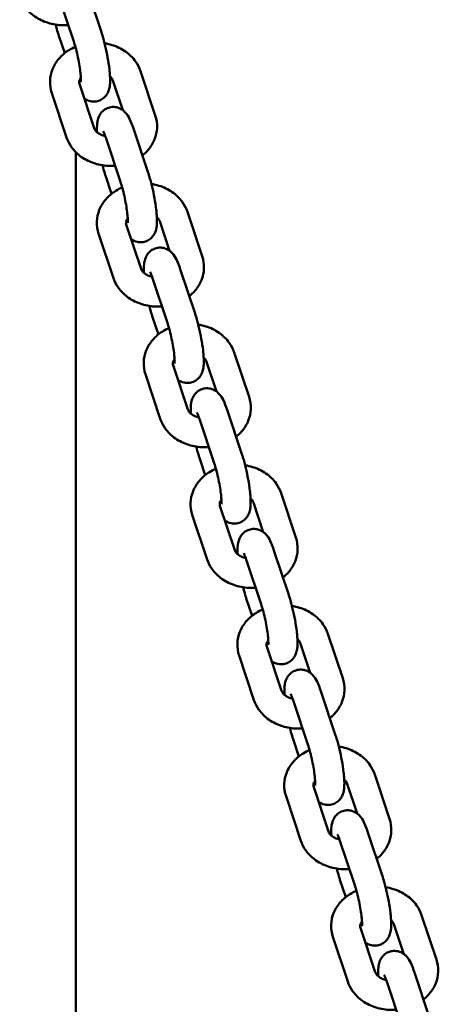
# Model space of a CAD drawing. Units: millimetres. Extents: x 1521 to 2377, y 687 to 1072.
# Drawn here: x 1831 to 1840, y 707 to 727 of the extents above; entities that cross this region are included whole.
import ezdxf

# ---------------------------------------------------------------- set-up
doc = ezdxf.new("R2010")
doc.units = ezdxf.units.MM
doc.header["$LTSCALE"] = 10
doc.layers.add('Widoczne (ISO)', color=7, linetype='Continuous', lineweight=50)

# ---------------------------------------------------------------- blocks, each defined once
blk = doc.blocks.new('A$C01C12591')
at = {"layer": 'Widoczne (ISO)'}
for p, q in [((308.108, 39.858), (307.803, 40.772)), ((307.539, 39.668), (307.234, 40.583)), ((307.234, 39.782), (307.353, 39.425)), ((308.914, 39.054), (309.219, 38.139)), ((307.961, 37.879), (307.657, 38.794)), ((308.345, 38.864), (308.548, 38.253)), ((307.392, 37.69), (307.087, 38.604)), ((309.072, 36.961), (308.768, 37.876)), ((308.503, 36.772), (308.198, 37.686)), ((307.58, 5.75), (307.58, 37.388)), ((308.198, 36.886), (308.317, 36.529)), ((309.878, 36.157), (310.183, 35.243)), ((308.925, 34.983), (308.621, 35.897)), ((309.309, 35.968), (309.513, 35.357)), ((308.356, 34.793), (308.052, 35.708)), ((310.036, 34.065), (309.732, 34.979)), ((309.467, 33.875), (309.163, 34.79)), ((309.163, 33.99), (309.282, 33.632)), ((310.843, 33.261), (311.147, 32.346)), ((310.273, 33.071), (310.477, 32.46)), ((309.89, 32.086), (309.585, 33.001)), ((309.32, 31.897), (309.016, 32.812)), ((311.001, 31.168), (310.696, 32.083)), ((310.431, 30.979), (310.127, 31.893)), ((310.127, 31.093), (310.246, 30.736)), ((311.807, 30.365), (312.112, 29.45)), ((310.854, 29.19), (310.55, 30.105)), ((311.238, 30.175), (311.441, 29.564)), ((310.285, 29), (309.98, 29.915)), ((311.396, 28.082), (311.091, 28.997)), ((311.965, 28.272), (311.66, 29.187)), ((311.091, 28.197), (311.21, 27.839)), ((312.771, 27.468), (313.076, 26.553)), ((311.818, 26.294), (311.514, 27.208)), ((312.202, 27.279), (312.406, 26.667)), ((311.249, 26.104), (310.945, 27.019)), ((312.929, 25.375), (312.625, 26.29)), ((312.36, 25.186), (312.055, 26.101)), ((312.055, 25.3), (312.174, 24.943)), ((313.736, 24.572), (314.04, 23.657)), ((313.166, 24.382), (313.37, 23.771)), ((312.783, 23.397), (312.478, 24.312)), ((312.213, 23.208), (311.909, 24.122)), ((313.893, 22.479), (313.589, 23.394)), ((313.324, 22.29), (313.02, 23.204)), ((313.02, 22.404), (313.139, 22.046)), ((314.7, 21.675), (315.004, 20.761)), ((313.747, 20.501), (313.442, 21.415)), ((314.131, 21.486), (314.334, 20.874)), ((313.178, 20.311), (312.873, 21.226)), ((314.858, 19.583), (314.553, 20.497)), ((314.288, 19.393), (313.984, 20.308))]:
    blk.add_line(p, q, dxfattribs=at)
for points, knots in [([(307.427, 40.002), (307.392, 39.999), (307.356, 39.998), (307.216, 40.001), (307.112, 40.017), (306.915, 40.078), (306.822, 40.123), (306.658, 40.237), (306.587, 40.306), (306.487, 40.447), (306.452, 40.514), (306.428, 40.586)], [6.442242, 6.442242, 6.442242, 6.442242, 6.563402, 6.563402, 6.915745, 6.915745, 7.264411, 7.264411, 7.598369, 7.598369, 7.853982, 7.853982, 7.853982, 7.853982]), ([(307.168, 40.012), (307.182, 39.955), (307.197, 39.9), (307.22, 39.826), (307.227, 39.804), (307.234, 39.782)], [4.3385887, 4.3385887, 4.3385887, 4.3385887, 4.5983356, 4.5983356, 4.712389, 4.712389, 4.712389, 4.712389]), ([(307.758, 38.491), (307.76, 38.489), (307.763, 38.487), (307.794, 38.465), (307.832, 38.444), (307.919, 38.426), (307.96, 38.423), (308.035, 38.435), (308.069, 38.447), (308.13, 38.479), (308.155, 38.499), (308.2, 38.543), (308.216, 38.567), (308.246, 38.617), (308.255, 38.641), (308.274, 38.701), (308.279, 38.731), (308.286, 38.786), (308.287, 38.81), (308.288, 38.862), (308.288, 38.889), (308.286, 38.945), (308.284, 38.975), (308.28, 39.036), (308.276, 39.068), (308.264, 39.175), (308.252, 39.256), (308.223, 39.416), (308.206, 39.495), (308.17, 39.648), (308.15, 39.723), (308.122, 39.814), (308.115, 39.836), (308.108, 39.858)], [5.463707, 5.463707, 5.463707, 5.463707, 5.473486, 5.473486, 5.567055, 5.567055, 5.628384, 5.628384, 5.680952, 5.680952, 5.737279, 5.737279, 5.807767, 5.807767, 5.905549, 5.905549, 6.076911, 6.076911, 6.221644, 6.221644, 6.375298, 6.375298, 6.533316, 6.533316, 6.689168, 6.689168, 7.051646, 7.051646, 7.395451, 7.395451, 7.739928, 7.739928, 7.853982, 7.853982, 7.853982, 7.853982]), ([(307.087, 38.604), (307.061, 38.684), (307.048, 38.77), (307.054, 38.937), (307.072, 39.018), (307.134, 39.173), (307.179, 39.246), (307.294, 39.38), (307.365, 39.44), (307.484, 39.514), (307.528, 39.536), (307.573, 39.555)], [1.570796, 1.570796, 1.570796, 1.570796, 1.85587, 1.85587, 2.132313, 2.132313, 2.42074, 2.42074, 2.734465, 2.734465, 2.900954, 2.900954, 2.900954, 2.900954]), ([(307.686, 38.829), (307.687, 38.83), (307.687, 38.831), (307.687, 38.84), (307.688, 38.85), (307.688, 38.881), (307.688, 38.904), (307.684, 38.965), (307.68, 39.005), (307.669, 39.096), (307.661, 39.149), (307.642, 39.261), (307.63, 39.32), (307.604, 39.435), (307.59, 39.492), (307.563, 39.59), (307.551, 39.632), (307.539, 39.668)], [6.037303, 6.037303, 6.037303, 6.037303, 6.119378, 6.119378, 6.267155, 6.267155, 6.469849, 6.469849, 6.722339, 6.722339, 7.004781, 7.004781, 7.299997, 7.299997, 7.596969, 7.596969, 7.853982, 7.853982, 7.853982, 7.853982]), ([(308.174, 39.628), (308.227, 39.62), (308.278, 39.608), (308.426, 39.562), (308.52, 39.517), (308.683, 39.403), (308.755, 39.334), (308.855, 39.193), (308.89, 39.126), (308.914, 39.054)], [3.594715, 3.594715, 3.594715, 3.594715, 3.774152, 3.774152, 4.122818, 4.122818, 4.456777, 4.456777, 4.712389, 4.712389, 4.712389, 4.712389]), ([(308.286, 38.946), (308.301, 38.933), (308.313, 38.919), (308.334, 38.891), (308.341, 38.877), (308.345, 38.864)], [4.2343822, 4.2343822, 4.2343822, 4.2343822, 4.4536, 4.4536, 4.712389, 4.712389, 4.712389, 4.712389]), ([(307.657, 38.794), (307.649, 38.817), (307.649, 38.836), (307.659, 38.871), (307.665, 38.885), (307.678, 38.906), (307.682, 38.911), (307.687, 38.917)], [1.5707963, 1.5707963, 1.5707963, 1.5707963, 2.0472511, 2.0472511, 2.3070214, 2.3070214, 2.3999795, 2.3999795, 2.3999795, 2.3999795]), ([(308.768, 37.876), (308.744, 37.947), (308.719, 38.011), (308.667, 38.117), (308.648, 38.161), (308.575, 38.232), (308.56, 38.245), (308.512, 38.278), (308.474, 38.299), (308.387, 38.318), (308.347, 38.32), (308.271, 38.309), (308.237, 38.297), (308.176, 38.265), (308.151, 38.245), (308.106, 38.201), (308.09, 38.177), (308.06, 38.127), (308.051, 38.102), (308.032, 38.043), (308.027, 38.012), (308.016, 37.921), (308.017, 37.863), (308.02, 37.797)], [1.570796, 1.570796, 1.570796, 1.570796, 1.951541, 1.951541, 2.2657, 2.2657, 2.331894, 2.331894, 2.425462, 2.425462, 2.486792, 2.486792, 2.53936, 2.53936, 2.595687, 2.595687, 2.666175, 2.666175, 2.763956, 2.763956, 2.935318, 2.935318, 3.288128, 3.288128, 3.288128, 3.288128]), ([(309.219, 38.139), (309.245, 38.059), (309.258, 37.974), (309.252, 37.807), (309.234, 37.725), (309.172, 37.57), (309.127, 37.497), (309.036, 37.391), (308.996, 37.353), (308.953, 37.319)], [4.712389, 4.712389, 4.712389, 4.712389, 4.997462, 4.997462, 5.273906, 5.273906, 5.562333, 5.562333, 5.750734, 5.750734, 5.750734, 5.750734]), ([(308.188, 37.716), (308.157, 37.723), (308.128, 37.733), (308.075, 37.758), (308.051, 37.773), (308.01, 37.804), (307.995, 37.821), (307.972, 37.852), (307.965, 37.866), (307.961, 37.879)], [6.829396, 6.829396, 6.829396, 6.829396, 7.069281, 7.069281, 7.326614, 7.326614, 7.595193, 7.595193, 7.853982, 7.853982, 7.853982, 7.853982]), ([(308.198, 37.686), (308.186, 37.724), (308.174, 37.756), (308.156, 37.798), (308.149, 37.811), (308.146, 37.816), (308.146, 37.816), (308.146, 37.816)], [1.5707963, 1.5707963, 1.5707963, 1.5707963, 1.8369869, 1.8369869, 2.0479014, 2.0479014, 2.0931806, 2.0931806, 2.0931806, 2.0931806]), ([(308.392, 37.106), (308.356, 37.103), (308.32, 37.102), (308.18, 37.104), (308.076, 37.121), (307.88, 37.182), (307.786, 37.227), (307.623, 37.341), (307.551, 37.409), (307.451, 37.55), (307.416, 37.618), (307.392, 37.69)], [6.442242, 6.442242, 6.442242, 6.442242, 6.563402, 6.563402, 6.915745, 6.915745, 7.264411, 7.264411, 7.598369, 7.598369, 7.853982, 7.853982, 7.853982, 7.853982]), ([(308.132, 37.116), (308.146, 37.059), (308.161, 37.004), (308.184, 36.93), (308.191, 36.907), (308.198, 36.886)], [4.3385887, 4.3385887, 4.3385887, 4.3385887, 4.5983356, 4.5983356, 4.712389, 4.712389, 4.712389, 4.712389]), ([(308.722, 35.594), (308.725, 35.592), (308.727, 35.59), (308.758, 35.569), (308.796, 35.548), (308.883, 35.529), (308.924, 35.527), (308.999, 35.539), (309.034, 35.55), (309.094, 35.582), (309.12, 35.602), (309.164, 35.646), (309.181, 35.67), (309.21, 35.72), (309.219, 35.745), (309.239, 35.804), (309.243, 35.835), (309.25, 35.89), (309.251, 35.914), (309.253, 35.965), (309.252, 35.992), (309.251, 36.049), (309.249, 36.078), (309.244, 36.14), (309.241, 36.171), (309.228, 36.279), (309.216, 36.36), (309.187, 36.52), (309.171, 36.599), (309.134, 36.752), (309.114, 36.826), (309.086, 36.918), (309.079, 36.94), (309.072, 36.961)], [5.463707, 5.463707, 5.463707, 5.463707, 5.473486, 5.473486, 5.567055, 5.567055, 5.628384, 5.628384, 5.680952, 5.680952, 5.737279, 5.737279, 5.807767, 5.807767, 5.905549, 5.905549, 6.076911, 6.076911, 6.221644, 6.221644, 6.375298, 6.375298, 6.533316, 6.533316, 6.689168, 6.689168, 7.051646, 7.051646, 7.395451, 7.395451, 7.739928, 7.739928, 7.853982, 7.853982, 7.853982, 7.853982]), ([(308.651, 35.933), (308.651, 35.934), (308.651, 35.935), (308.652, 35.943), (308.652, 35.953), (308.652, 35.984), (308.652, 36.008), (308.648, 36.069), (308.644, 36.108), (308.633, 36.2), (308.625, 36.253), (308.606, 36.364), (308.594, 36.423), (308.568, 36.539), (308.554, 36.596), (308.528, 36.693), (308.515, 36.735), (308.503, 36.772)], [6.037303, 6.037303, 6.037303, 6.037303, 6.119378, 6.119378, 6.267155, 6.267155, 6.469849, 6.469849, 6.722339, 6.722339, 7.004781, 7.004781, 7.299997, 7.299997, 7.596969, 7.596969, 7.853982, 7.853982, 7.853982, 7.853982]), ([(309.139, 36.731), (309.191, 36.723), (309.242, 36.711), (309.391, 36.665), (309.484, 36.621), (309.648, 36.506), (309.719, 36.438), (309.819, 36.297), (309.855, 36.229), (309.878, 36.157)], [3.594715, 3.594715, 3.594715, 3.594715, 3.774152, 3.774152, 4.122818, 4.122818, 4.456777, 4.456777, 4.712389, 4.712389, 4.712389, 4.712389]), ([(308.052, 35.708), (308.025, 35.788), (308.012, 35.873), (308.019, 36.04), (308.036, 36.122), (308.098, 36.277), (308.143, 36.35), (308.258, 36.484), (308.329, 36.543), (308.449, 36.617), (308.492, 36.64), (308.537, 36.659)], [1.570796, 1.570796, 1.570796, 1.570796, 1.85587, 1.85587, 2.132313, 2.132313, 2.42074, 2.42074, 2.734465, 2.734465, 2.900954, 2.900954, 2.900954, 2.900954]), ([(308.621, 35.897), (308.613, 35.921), (308.613, 35.94), (308.623, 35.975), (308.629, 35.989), (308.642, 36.009), (308.646, 36.015), (308.651, 36.02)], [1.5707963, 1.5707963, 1.5707963, 1.5707963, 2.0472511, 2.0472511, 2.3070214, 2.3070214, 2.3999795, 2.3999795, 2.3999795, 2.3999795]), ([(309.25, 36.05), (309.266, 36.037), (309.278, 36.023), (309.298, 35.995), (309.305, 35.981), (309.309, 35.968)], [4.2343822, 4.2343822, 4.2343822, 4.2343822, 4.4536, 4.4536, 4.712389, 4.712389, 4.712389, 4.712389]), ([(309.732, 34.979), (309.708, 35.051), (309.684, 35.114), (309.631, 35.221), (309.612, 35.264), (309.539, 35.336), (309.524, 35.349), (309.476, 35.382), (309.439, 35.403), (309.352, 35.422), (309.311, 35.424), (309.235, 35.412), (309.201, 35.4), (309.14, 35.369), (309.115, 35.348), (309.07, 35.304), (309.054, 35.281), (309.025, 35.231), (309.015, 35.206), (308.996, 35.146), (308.991, 35.116), (308.981, 35.025), (308.981, 34.966), (308.984, 34.901)], [1.570796, 1.570796, 1.570796, 1.570796, 1.951541, 1.951541, 2.2657, 2.2657, 2.331894, 2.331894, 2.425462, 2.425462, 2.486792, 2.486792, 2.53936, 2.53936, 2.595687, 2.595687, 2.666175, 2.666175, 2.763956, 2.763956, 2.935318, 2.935318, 3.288128, 3.288128, 3.288128, 3.288128]), ([(310.183, 35.243), (310.21, 35.163), (310.222, 35.077), (310.216, 34.91), (310.199, 34.829), (310.137, 34.674), (310.091, 34.601), (310, 34.495), (309.96, 34.456), (309.917, 34.422)], [4.712389, 4.712389, 4.712389, 4.712389, 4.997462, 4.997462, 5.273906, 5.273906, 5.562333, 5.562333, 5.750734, 5.750734, 5.750734, 5.750734]), ([(309.153, 34.819), (309.122, 34.826), (309.093, 34.836), (309.039, 34.861), (309.015, 34.876), (308.975, 34.908), (308.959, 34.925), (308.937, 34.956), (308.93, 34.97), (308.925, 34.983)], [6.829396, 6.829396, 6.829396, 6.829396, 7.069281, 7.069281, 7.326614, 7.326614, 7.595193, 7.595193, 7.853982, 7.853982, 7.853982, 7.853982]), ([(309.163, 34.79), (309.15, 34.828), (309.138, 34.86), (309.12, 34.902), (309.113, 34.914), (309.11, 34.92), (309.11, 34.92), (309.11, 34.92)], [1.5707963, 1.5707963, 1.5707963, 1.5707963, 1.8369869, 1.8369869, 2.0479014, 2.0479014, 2.0931806, 2.0931806, 2.0931806, 2.0931806]), ([(309.356, 34.209), (309.32, 34.206), (309.284, 34.205), (309.145, 34.208), (309.041, 34.224), (308.844, 34.286), (308.751, 34.33), (308.587, 34.444), (308.516, 34.513), (308.415, 34.654), (308.38, 34.721), (308.356, 34.793)], [6.442242, 6.442242, 6.442242, 6.442242, 6.563402, 6.563402, 6.915745, 6.915745, 7.264411, 7.264411, 7.598369, 7.598369, 7.853982, 7.853982, 7.853982, 7.853982]), ([(309.096, 34.219), (309.11, 34.162), (309.126, 34.108), (309.148, 34.033), (309.155, 34.011), (309.163, 33.99)], [4.3385887, 4.3385887, 4.3385887, 4.3385887, 4.5983356, 4.5983356, 4.712389, 4.712389, 4.712389, 4.712389]), ([(309.686, 32.698), (309.689, 32.696), (309.692, 32.694), (309.722, 32.672), (309.76, 32.651), (309.847, 32.633), (309.888, 32.63), (309.964, 32.642), (309.998, 32.654), (310.059, 32.686), (310.084, 32.706), (310.129, 32.75), (310.145, 32.774), (310.174, 32.824), (310.184, 32.848), (310.203, 32.908), (310.208, 32.938), (310.214, 32.993), (310.216, 33.018), (310.217, 33.069), (310.217, 33.096), (310.215, 33.152), (310.213, 33.182), (310.208, 33.243), (310.205, 33.275), (310.193, 33.383), (310.18, 33.463), (310.151, 33.623), (310.135, 33.702), (310.098, 33.856), (310.078, 33.93), (310.051, 34.021), (310.044, 34.043), (310.036, 34.065)], [5.463707, 5.463707, 5.463707, 5.463707, 5.473486, 5.473486, 5.567055, 5.567055, 5.628384, 5.628384, 5.680952, 5.680952, 5.737279, 5.737279, 5.807767, 5.807767, 5.905549, 5.905549, 6.076911, 6.076911, 6.221644, 6.221644, 6.375298, 6.375298, 6.533316, 6.533316, 6.689168, 6.689168, 7.051646, 7.051646, 7.395451, 7.395451, 7.739928, 7.739928, 7.853982, 7.853982, 7.853982, 7.853982]), ([(309.615, 33.036), (309.615, 33.037), (309.615, 33.038), (309.616, 33.047), (309.617, 33.057), (309.617, 33.088), (309.616, 33.111), (309.612, 33.172), (309.609, 33.212), (309.597, 33.303), (309.589, 33.356), (309.57, 33.468), (309.558, 33.527), (309.533, 33.642), (309.519, 33.699), (309.492, 33.797), (309.479, 33.839), (309.467, 33.875)], [6.037303, 6.037303, 6.037303, 6.037303, 6.119378, 6.119378, 6.267155, 6.267155, 6.469849, 6.469849, 6.722339, 6.722339, 7.004781, 7.004781, 7.299997, 7.299997, 7.596969, 7.596969, 7.853982, 7.853982, 7.853982, 7.853982]), ([(309.016, 32.812), (308.989, 32.892), (308.977, 32.977), (308.983, 33.144), (309, 33.225), (309.062, 33.381), (309.108, 33.454), (309.222, 33.588), (309.293, 33.647), (309.413, 33.721), (309.456, 33.743), (309.501, 33.762)], [1.570796, 1.570796, 1.570796, 1.570796, 1.85587, 1.85587, 2.132313, 2.132313, 2.42074, 2.42074, 2.734465, 2.734465, 2.900954, 2.900954, 2.900954, 2.900954]), ([(310.103, 33.835), (310.155, 33.827), (310.207, 33.815), (310.355, 33.769), (310.448, 33.724), (310.612, 33.61), (310.683, 33.541), (310.784, 33.4), (310.819, 33.333), (310.843, 33.261)], [3.594715, 3.594715, 3.594715, 3.594715, 3.774152, 3.774152, 4.122818, 4.122818, 4.456777, 4.456777, 4.712389, 4.712389, 4.712389, 4.712389]), ([(309.585, 33.001), (309.577, 33.025), (309.577, 33.043), (309.587, 33.079), (309.593, 33.092), (309.607, 33.113), (309.611, 33.118), (309.615, 33.124)], [1.5707963, 1.5707963, 1.5707963, 1.5707963, 2.0472511, 2.0472511, 2.3070214, 2.3070214, 2.3999795, 2.3999795, 2.3999795, 2.3999795]), ([(310.214, 33.154), (310.23, 33.14), (310.242, 33.127), (310.262, 33.098), (310.269, 33.084), (310.273, 33.071)], [4.2343822, 4.2343822, 4.2343822, 4.2343822, 4.4536, 4.4536, 4.712389, 4.712389, 4.712389, 4.712389]), ([(310.696, 32.083), (310.672, 32.155), (310.648, 32.218), (310.596, 32.324), (310.576, 32.368), (310.503, 32.439), (310.488, 32.453), (310.441, 32.485), (310.403, 32.506), (310.316, 32.525), (310.275, 32.528), (310.199, 32.516), (310.165, 32.504), (310.105, 32.472), (310.079, 32.452), (310.035, 32.408), (310.018, 32.384), (309.989, 32.334), (309.98, 32.31), (309.96, 32.25), (309.956, 32.219), (309.945, 32.128), (309.945, 32.07), (309.949, 32.004)], [1.570796, 1.570796, 1.570796, 1.570796, 1.951541, 1.951541, 2.2657, 2.2657, 2.331894, 2.331894, 2.425462, 2.425462, 2.486792, 2.486792, 2.53936, 2.53936, 2.595687, 2.595687, 2.666175, 2.666175, 2.763956, 2.763956, 2.935318, 2.935318, 3.288128, 3.288128, 3.288128, 3.288128]), ([(311.147, 32.346), (311.174, 32.266), (311.186, 32.181), (311.18, 32.014), (311.163, 31.932), (311.101, 31.777), (311.056, 31.704), (310.965, 31.598), (310.925, 31.56), (310.882, 31.526)], [4.712389, 4.712389, 4.712389, 4.712389, 4.997462, 4.997462, 5.273906, 5.273906, 5.562333, 5.562333, 5.750734, 5.750734, 5.750734, 5.750734]), ([(310.117, 31.923), (310.086, 31.93), (310.057, 31.94), (310.003, 31.965), (309.979, 31.98), (309.939, 32.012), (309.923, 32.028), (309.901, 32.059), (309.894, 32.074), (309.89, 32.086)], [6.829396, 6.829396, 6.829396, 6.829396, 7.069281, 7.069281, 7.326614, 7.326614, 7.595193, 7.595193, 7.853982, 7.853982, 7.853982, 7.853982]), ([(310.32, 31.313), (310.285, 31.31), (310.249, 31.309), (310.109, 31.312), (310.005, 31.328), (309.808, 31.389), (309.715, 31.434), (309.551, 31.548), (309.48, 31.617), (309.379, 31.757), (309.344, 31.825), (309.32, 31.897)], [6.442242, 6.442242, 6.442242, 6.442242, 6.563402, 6.563402, 6.915745, 6.915745, 7.264411, 7.264411, 7.598369, 7.598369, 7.853982, 7.853982, 7.853982, 7.853982]), ([(310.127, 31.893), (310.114, 31.931), (310.102, 31.963), (310.084, 32.005), (310.078, 32.018), (310.075, 32.023), (310.075, 32.023), (310.074, 32.024)], [1.5707963, 1.5707963, 1.5707963, 1.5707963, 1.8369869, 1.8369869, 2.0479014, 2.0479014, 2.0931806, 2.0931806, 2.0931806, 2.0931806]), ([(310.06, 31.323), (310.075, 31.266), (310.09, 31.211), (310.113, 31.137), (310.12, 31.115), (310.127, 31.093)], [4.3385887, 4.3385887, 4.3385887, 4.3385887, 4.5983356, 4.5983356, 4.712389, 4.712389, 4.712389, 4.712389]), ([(310.651, 29.801), (310.653, 29.799), (310.656, 29.797), (310.687, 29.776), (310.725, 29.755), (310.812, 29.736), (310.852, 29.734), (310.928, 29.746), (310.962, 29.758), (311.023, 29.789), (311.048, 29.809), (311.093, 29.854), (311.109, 29.877), (311.139, 29.927), (311.148, 29.952), (311.167, 30.012), (311.172, 30.042), (311.178, 30.097), (311.18, 30.121), (311.181, 30.172), (311.181, 30.199), (311.179, 30.256), (311.177, 30.285), (311.172, 30.347), (311.169, 30.378), (311.157, 30.486), (311.145, 30.567), (311.116, 30.727), (311.099, 30.806), (311.063, 30.959), (311.043, 31.033), (311.015, 31.125), (311.008, 31.147), (311.001, 31.168)], [5.463707, 5.463707, 5.463707, 5.463707, 5.473486, 5.473486, 5.567055, 5.567055, 5.628384, 5.628384, 5.680952, 5.680952, 5.737279, 5.737279, 5.807767, 5.807767, 5.905549, 5.905549, 6.076911, 6.076911, 6.221644, 6.221644, 6.375298, 6.375298, 6.533316, 6.533316, 6.689168, 6.689168, 7.051646, 7.051646, 7.395451, 7.395451, 7.739928, 7.739928, 7.853982, 7.853982, 7.853982, 7.853982]), ([(309.98, 29.915), (309.954, 29.995), (309.941, 30.081), (309.947, 30.248), (309.965, 30.329), (310.027, 30.484), (310.072, 30.557), (310.187, 30.691), (310.258, 30.751), (310.377, 30.824), (310.421, 30.847), (310.466, 30.866)], [1.570796, 1.570796, 1.570796, 1.570796, 1.85587, 1.85587, 2.132313, 2.132313, 2.42074, 2.42074, 2.734465, 2.734465, 2.900954, 2.900954, 2.900954, 2.900954]), ([(310.579, 30.14), (310.579, 30.141), (310.58, 30.142), (310.58, 30.151), (310.581, 30.161), (310.581, 30.191), (310.58, 30.215), (310.577, 30.276), (310.573, 30.315), (310.562, 30.407), (310.554, 30.46), (310.534, 30.572), (310.523, 30.63), (310.497, 30.746), (310.483, 30.803), (310.456, 30.9), (310.444, 30.942), (310.431, 30.979)], [6.037303, 6.037303, 6.037303, 6.037303, 6.119378, 6.119378, 6.267155, 6.267155, 6.469849, 6.469849, 6.722339, 6.722339, 7.004781, 7.004781, 7.299997, 7.299997, 7.596969, 7.596969, 7.853982, 7.853982, 7.853982, 7.853982]), ([(311.067, 30.939), (311.119, 30.93), (311.171, 30.918), (311.319, 30.872), (311.413, 30.828), (311.576, 30.714), (311.648, 30.645), (311.748, 30.504), (311.783, 30.436), (311.807, 30.365)], [3.594715, 3.594715, 3.594715, 3.594715, 3.774152, 3.774152, 4.122818, 4.122818, 4.456777, 4.456777, 4.712389, 4.712389, 4.712389, 4.712389]), ([(310.55, 30.105), (310.542, 30.128), (310.541, 30.147), (310.551, 30.182), (310.557, 30.196), (310.571, 30.216), (310.575, 30.222), (310.58, 30.227)], [1.5707963, 1.5707963, 1.5707963, 1.5707963, 2.0472511, 2.0472511, 2.3070214, 2.3070214, 2.3999795, 2.3999795, 2.3999795, 2.3999795]), ([(311.179, 30.257), (311.194, 30.244), (311.206, 30.23), (311.227, 30.202), (311.233, 30.188), (311.238, 30.175)], [4.2343822, 4.2343822, 4.2343822, 4.2343822, 4.4536, 4.4536, 4.712389, 4.712389, 4.712389, 4.712389]), ([(311.66, 29.187), (311.637, 29.258), (311.612, 29.321), (311.56, 29.428), (311.541, 29.471), (311.468, 29.543), (311.452, 29.556), (311.405, 29.589), (311.367, 29.61), (311.28, 29.629), (311.239, 29.631), (311.164, 29.619), (311.129, 29.607), (311.069, 29.576), (311.044, 29.556), (310.999, 29.511), (310.982, 29.488), (310.953, 29.438), (310.944, 29.413), (310.925, 29.353), (310.92, 29.323), (310.909, 29.232), (310.91, 29.174), (310.913, 29.108)], [1.570796, 1.570796, 1.570796, 1.570796, 1.951541, 1.951541, 2.2657, 2.2657, 2.331894, 2.331894, 2.425462, 2.425462, 2.486792, 2.486792, 2.53936, 2.53936, 2.595687, 2.595687, 2.666175, 2.666175, 2.763956, 2.763956, 2.935318, 2.935318, 3.288128, 3.288128, 3.288128, 3.288128]), ([(312.112, 29.45), (312.138, 29.37), (312.151, 29.285), (312.145, 29.118), (312.127, 29.036), (312.065, 28.881), (312.02, 28.808), (311.929, 28.702), (311.889, 28.664), (311.846, 28.629)], [4.712389, 4.712389, 4.712389, 4.712389, 4.997462, 4.997462, 5.273906, 5.273906, 5.562333, 5.562333, 5.750734, 5.750734, 5.750734, 5.750734]), ([(311.284, 28.416), (311.249, 28.414), (311.213, 28.412), (311.073, 28.415), (310.969, 28.432), (310.772, 28.493), (310.679, 28.537), (310.516, 28.652), (310.444, 28.72), (310.344, 28.861), (310.309, 28.929), (310.285, 29)], [6.442242, 6.442242, 6.442242, 6.442242, 6.563402, 6.563402, 6.915745, 6.915745, 7.264411, 7.264411, 7.598369, 7.598369, 7.853982, 7.853982, 7.853982, 7.853982]), ([(311.081, 29.026), (311.05, 29.034), (311.021, 29.044), (310.968, 29.068), (310.944, 29.083), (310.903, 29.115), (310.888, 29.132), (310.865, 29.163), (310.858, 29.177), (310.854, 29.19)], [6.829396, 6.829396, 6.829396, 6.829396, 7.069281, 7.069281, 7.326614, 7.326614, 7.595193, 7.595193, 7.853982, 7.853982, 7.853982, 7.853982]), ([(311.091, 28.997), (311.079, 29.035), (311.066, 29.067), (311.049, 29.109), (311.042, 29.122), (311.039, 29.127), (311.039, 29.127), (311.039, 29.127)], [1.5707963, 1.5707963, 1.5707963, 1.5707963, 1.8369869, 1.8369869, 2.0479014, 2.0479014, 2.0931806, 2.0931806, 2.0931806, 2.0931806]), ([(311.025, 28.426), (311.039, 28.37), (311.054, 28.315), (311.077, 28.24), (311.084, 28.218), (311.091, 28.197)], [4.3385887, 4.3385887, 4.3385887, 4.3385887, 4.5983356, 4.5983356, 4.712389, 4.712389, 4.712389, 4.712389]), ([(311.615, 26.905), (311.618, 26.903), (311.62, 26.901), (311.651, 26.88), (311.689, 26.859), (311.776, 26.84), (311.817, 26.838), (311.892, 26.849), (311.927, 26.861), (311.987, 26.893), (312.013, 26.913), (312.057, 26.957), (312.074, 26.981), (312.103, 27.031), (312.112, 27.055), (312.131, 27.115), (312.136, 27.146), (312.143, 27.2), (312.144, 27.225), (312.146, 27.276), (312.145, 27.303), (312.143, 27.359), (312.142, 27.389), (312.137, 27.45), (312.134, 27.482), (312.121, 27.59), (312.109, 27.67), (312.08, 27.83), (312.063, 27.909), (312.027, 28.063), (312.007, 28.137), (311.979, 28.228), (311.972, 28.25), (311.965, 28.272)], [5.463707, 5.463707, 5.463707, 5.463707, 5.473486, 5.473486, 5.567055, 5.567055, 5.628384, 5.628384, 5.680952, 5.680952, 5.737279, 5.737279, 5.807767, 5.807767, 5.905549, 5.905549, 6.076911, 6.076911, 6.221644, 6.221644, 6.375298, 6.375298, 6.533316, 6.533316, 6.689168, 6.689168, 7.051646, 7.051646, 7.395451, 7.395451, 7.739928, 7.739928, 7.853982, 7.853982, 7.853982, 7.853982]), ([(311.544, 27.244), (311.544, 27.244), (311.544, 27.245), (311.545, 27.254), (311.545, 27.264), (311.545, 27.295), (311.545, 27.318), (311.541, 27.379), (311.537, 27.419), (311.526, 27.511), (311.518, 27.563), (311.499, 27.675), (311.487, 27.734), (311.461, 27.85), (311.447, 27.906), (311.42, 28.004), (311.408, 28.046), (311.396, 28.082)], [6.037303, 6.037303, 6.037303, 6.037303, 6.119378, 6.119378, 6.267155, 6.267155, 6.469849, 6.469849, 6.722339, 6.722339, 7.004781, 7.004781, 7.299997, 7.299997, 7.596969, 7.596969, 7.853982, 7.853982, 7.853982, 7.853982]), ([(312.031, 28.042), (312.084, 28.034), (312.135, 28.022), (312.284, 27.976), (312.377, 27.931), (312.541, 27.817), (312.612, 27.748), (312.712, 27.608), (312.747, 27.54), (312.771, 27.468)], [3.594715, 3.594715, 3.594715, 3.594715, 3.774152, 3.774152, 4.122818, 4.122818, 4.456777, 4.456777, 4.712389, 4.712389, 4.712389, 4.712389]), ([(310.945, 27.019), (310.918, 27.099), (310.905, 27.184), (310.911, 27.351), (310.929, 27.433), (310.991, 27.588), (311.036, 27.661), (311.151, 27.795), (311.222, 27.854), (311.342, 27.928), (311.385, 27.95), (311.43, 27.969)], [1.570796, 1.570796, 1.570796, 1.570796, 1.85587, 1.85587, 2.132313, 2.132313, 2.42074, 2.42074, 2.734465, 2.734465, 2.900954, 2.900954, 2.900954, 2.900954]), ([(311.514, 27.208), (311.506, 27.232), (311.506, 27.25), (311.516, 27.286), (311.522, 27.3), (311.535, 27.32), (311.539, 27.325), (311.544, 27.331)], [1.5707963, 1.5707963, 1.5707963, 1.5707963, 2.0472511, 2.0472511, 2.3070214, 2.3070214, 2.3999795, 2.3999795, 2.3999795, 2.3999795]), ([(312.143, 27.361), (312.158, 27.347), (312.171, 27.334), (312.191, 27.306), (312.198, 27.291), (312.202, 27.279)], [4.2343822, 4.2343822, 4.2343822, 4.2343822, 4.4536, 4.4536, 4.712389, 4.712389, 4.712389, 4.712389]), ([(312.625, 26.29), (312.601, 26.362), (312.577, 26.425), (312.524, 26.531), (312.505, 26.575), (312.432, 26.646), (312.417, 26.66), (312.369, 26.693), (312.331, 26.714), (312.244, 26.732), (312.204, 26.735), (312.128, 26.723), (312.094, 26.711), (312.033, 26.679), (312.008, 26.659), (311.963, 26.615), (311.947, 26.591), (311.917, 26.541), (311.908, 26.517), (311.889, 26.457), (311.884, 26.427), (311.873, 26.336), (311.874, 26.277), (311.877, 26.211)], [1.570796, 1.570796, 1.570796, 1.570796, 1.951541, 1.951541, 2.2657, 2.2657, 2.331894, 2.331894, 2.425462, 2.425462, 2.486792, 2.486792, 2.53936, 2.53936, 2.595687, 2.595687, 2.666175, 2.666175, 2.763956, 2.763956, 2.935318, 2.935318, 3.288128, 3.288128, 3.288128, 3.288128]), ([(313.076, 26.553), (313.102, 26.473), (313.115, 26.388), (313.109, 26.221), (313.091, 26.14), (313.029, 25.984), (312.984, 25.911), (312.893, 25.805), (312.853, 25.767), (312.81, 25.733)], [4.712389, 4.712389, 4.712389, 4.712389, 4.997462, 4.997462, 5.273906, 5.273906, 5.562333, 5.562333, 5.750734, 5.750734, 5.750734, 5.750734]), ([(312.045, 26.13), (312.015, 26.137), (311.986, 26.147), (311.932, 26.172), (311.908, 26.187), (311.868, 26.219), (311.852, 26.236), (311.83, 26.267), (311.823, 26.281), (311.818, 26.294)], [6.829396, 6.829396, 6.829396, 6.829396, 7.069281, 7.069281, 7.326614, 7.326614, 7.595193, 7.595193, 7.853982, 7.853982, 7.853982, 7.853982]), ([(312.055, 26.101), (312.043, 26.138), (312.031, 26.171), (312.013, 26.212), (312.006, 26.225), (312.003, 26.23), (312.003, 26.231), (312.003, 26.231)], [1.5707963, 1.5707963, 1.5707963, 1.5707963, 1.8369869, 1.8369869, 2.0479014, 2.0479014, 2.0931806, 2.0931806, 2.0931806, 2.0931806]), ([(312.249, 25.52), (312.213, 25.517), (312.177, 25.516), (312.037, 25.519), (311.934, 25.535), (311.737, 25.596), (311.643, 25.641), (311.48, 25.755), (311.409, 25.824), (311.308, 25.965), (311.273, 26.032), (311.249, 26.104)], [6.442242, 6.442242, 6.442242, 6.442242, 6.563402, 6.563402, 6.915745, 6.915745, 7.264411, 7.264411, 7.598369, 7.598369, 7.853982, 7.853982, 7.853982, 7.853982]), ([(311.989, 25.53), (312.003, 25.473), (312.019, 25.418), (312.041, 25.344), (312.048, 25.322), (312.055, 25.3)], [4.3385887, 4.3385887, 4.3385887, 4.3385887, 4.5983356, 4.5983356, 4.712389, 4.712389, 4.712389, 4.712389]), ([(312.579, 24.008), (312.582, 24.006), (312.585, 24.004), (312.615, 23.983), (312.653, 23.962), (312.74, 23.943), (312.781, 23.941), (312.857, 23.953), (312.891, 23.965), (312.951, 23.996), (312.977, 24.017), (313.021, 24.061), (313.038, 24.084), (313.067, 24.135), (313.077, 24.159), (313.096, 24.219), (313.101, 24.249), (313.107, 24.304), (313.108, 24.328), (313.11, 24.38), (313.11, 24.406), (313.108, 24.463), (313.106, 24.493), (313.101, 24.554), (313.098, 24.585), (313.085, 24.693), (313.073, 24.774), (313.044, 24.934), (313.028, 25.013), (312.991, 25.166), (312.971, 25.241), (312.943, 25.332), (312.936, 25.354), (312.929, 25.375)], [5.463707, 5.463707, 5.463707, 5.463707, 5.473486, 5.473486, 5.567055, 5.567055, 5.628384, 5.628384, 5.680952, 5.680952, 5.737279, 5.737279, 5.807767, 5.807767, 5.905549, 5.905549, 6.076911, 6.076911, 6.221644, 6.221644, 6.375298, 6.375298, 6.533316, 6.533316, 6.689168, 6.689168, 7.051646, 7.051646, 7.395451, 7.395451, 7.739928, 7.739928, 7.853982, 7.853982, 7.853982, 7.853982]), ([(312.508, 24.347), (312.508, 24.348), (312.508, 24.349), (312.509, 24.358), (312.509, 24.368), (312.51, 24.399), (312.509, 24.422), (312.505, 24.483), (312.501, 24.523), (312.49, 24.614), (312.482, 24.667), (312.463, 24.779), (312.451, 24.838), (312.426, 24.953), (312.412, 25.01), (312.385, 25.107), (312.372, 25.149), (312.36, 25.186)], [6.037303, 6.037303, 6.037303, 6.037303, 6.119378, 6.119378, 6.267155, 6.267155, 6.469849, 6.469849, 6.722339, 6.722339, 7.004781, 7.004781, 7.299997, 7.299997, 7.596969, 7.596969, 7.853982, 7.853982, 7.853982, 7.853982]), ([(312.996, 25.146), (313.048, 25.137), (313.1, 25.126), (313.248, 25.079), (313.341, 25.035), (313.505, 24.921), (313.576, 24.852), (313.677, 24.711), (313.712, 24.644), (313.736, 24.572)], [3.594715, 3.594715, 3.594715, 3.594715, 3.774152, 3.774152, 4.122818, 4.122818, 4.456777, 4.456777, 4.712389, 4.712389, 4.712389, 4.712389]), ([(311.909, 24.122), (311.882, 24.202), (311.87, 24.288), (311.876, 24.455), (311.893, 24.536), (311.955, 24.691), (312, 24.764), (312.115, 24.898), (312.186, 24.958), (312.306, 25.031), (312.349, 25.054), (312.394, 25.073)], [1.570796, 1.570796, 1.570796, 1.570796, 1.85587, 1.85587, 2.132313, 2.132313, 2.42074, 2.42074, 2.734465, 2.734465, 2.900954, 2.900954, 2.900954, 2.900954]), ([(312.478, 24.312), (312.47, 24.335), (312.47, 24.354), (312.48, 24.389), (312.486, 24.403), (312.499, 24.423), (312.503, 24.429), (312.508, 24.435)], [1.5707963, 1.5707963, 1.5707963, 1.5707963, 2.0472511, 2.0472511, 2.3070214, 2.3070214, 2.3999795, 2.3999795, 2.3999795, 2.3999795]), ([(313.107, 24.464), (313.123, 24.451), (313.135, 24.437), (313.155, 24.409), (313.162, 24.395), (313.166, 24.382)], [4.2343822, 4.2343822, 4.2343822, 4.2343822, 4.4536, 4.4536, 4.712389, 4.712389, 4.712389, 4.712389]), ([(313.589, 23.394), (313.565, 23.465), (313.541, 23.529), (313.489, 23.635), (313.469, 23.678), (313.396, 23.75), (313.381, 23.763), (313.334, 23.796), (313.296, 23.817), (313.209, 23.836), (313.168, 23.838), (313.092, 23.826), (313.058, 23.815), (312.998, 23.783), (312.972, 23.763), (312.928, 23.719), (312.911, 23.695), (312.882, 23.645), (312.872, 23.62), (312.853, 23.561), (312.848, 23.53), (312.838, 23.439), (312.838, 23.381), (312.842, 23.315)], [1.570796, 1.570796, 1.570796, 1.570796, 1.951541, 1.951541, 2.2657, 2.2657, 2.331894, 2.331894, 2.425462, 2.425462, 2.486792, 2.486792, 2.53936, 2.53936, 2.595687, 2.595687, 2.666175, 2.666175, 2.763956, 2.763956, 2.935318, 2.935318, 3.288128, 3.288128, 3.288128, 3.288128]), ([(314.04, 23.657), (314.067, 23.577), (314.079, 23.492), (314.073, 23.325), (314.056, 23.243), (313.994, 23.088), (313.948, 23.015), (313.858, 22.909), (313.818, 22.871), (313.774, 22.836)], [4.712389, 4.712389, 4.712389, 4.712389, 4.997462, 4.997462, 5.273906, 5.273906, 5.562333, 5.562333, 5.750734, 5.750734, 5.750734, 5.750734]), ([(313.01, 23.234), (312.979, 23.241), (312.95, 23.251), (312.896, 23.275), (312.872, 23.29), (312.832, 23.322), (312.816, 23.339), (312.794, 23.37), (312.787, 23.384), (312.783, 23.397)], [6.829396, 6.829396, 6.829396, 6.829396, 7.069281, 7.069281, 7.326614, 7.326614, 7.595193, 7.595193, 7.853982, 7.853982, 7.853982, 7.853982]), ([(313.02, 23.204), (313.007, 23.242), (312.995, 23.274), (312.977, 23.316), (312.971, 23.329), (312.968, 23.334), (312.967, 23.334), (312.967, 23.334)], [1.5707963, 1.5707963, 1.5707963, 1.5707963, 1.8369869, 1.8369869, 2.0479014, 2.0479014, 2.0931806, 2.0931806, 2.0931806, 2.0931806]), ([(313.213, 22.623), (313.177, 22.621), (313.142, 22.62), (313.002, 22.622), (312.898, 22.639), (312.701, 22.7), (312.608, 22.744), (312.444, 22.859), (312.373, 22.927), (312.272, 23.068), (312.237, 23.136), (312.213, 23.208)], [6.442242, 6.442242, 6.442242, 6.442242, 6.563402, 6.563402, 6.915745, 6.915745, 7.264411, 7.264411, 7.598369, 7.598369, 7.853982, 7.853982, 7.853982, 7.853982]), ([(312.953, 22.634), (312.968, 22.577), (312.983, 22.522), (313.006, 22.447), (313.013, 22.425), (313.02, 22.404)], [4.3385887, 4.3385887, 4.3385887, 4.3385887, 4.5983356, 4.5983356, 4.712389, 4.712389, 4.712389, 4.712389]), ([(313.543, 21.112), (313.546, 21.11), (313.549, 21.108), (313.58, 21.087), (313.617, 21.066), (313.704, 21.047), (313.745, 21.045), (313.821, 21.056), (313.855, 21.068), (313.916, 21.1), (313.941, 21.12), (313.986, 21.164), (314.002, 21.188), (314.031, 21.238), (314.041, 21.263), (314.06, 21.322), (314.065, 21.353), (314.071, 21.408), (314.073, 21.432), (314.074, 21.483), (314.074, 21.51), (314.072, 21.566), (314.07, 21.596), (314.065, 21.657), (314.062, 21.689), (314.05, 21.797), (314.037, 21.877), (314.008, 22.037), (313.992, 22.116), (313.955, 22.27), (313.935, 22.344), (313.908, 22.435), (313.901, 22.458), (313.893, 22.479)], [5.463707, 5.463707, 5.463707, 5.463707, 5.473486, 5.473486, 5.567055, 5.567055, 5.628384, 5.628384, 5.680952, 5.680952, 5.737279, 5.737279, 5.807767, 5.807767, 5.905549, 5.905549, 6.076911, 6.076911, 6.221644, 6.221644, 6.375298, 6.375298, 6.533316, 6.533316, 6.689168, 6.689168, 7.051646, 7.051646, 7.395451, 7.395451, 7.739928, 7.739928, 7.853982, 7.853982, 7.853982, 7.853982]), ([(312.873, 21.226), (312.846, 21.306), (312.834, 21.391), (312.84, 21.558), (312.858, 21.64), (312.919, 21.795), (312.965, 21.868), (313.079, 22.002), (313.151, 22.061), (313.27, 22.135), (313.314, 22.157), (313.358, 22.177)], [1.570796, 1.570796, 1.570796, 1.570796, 1.85587, 1.85587, 2.132313, 2.132313, 2.42074, 2.42074, 2.734465, 2.734465, 2.900954, 2.900954, 2.900954, 2.900954]), ([(313.472, 21.451), (313.472, 21.451), (313.472, 21.452), (313.473, 21.461), (313.474, 21.471), (313.474, 21.502), (313.473, 21.526), (313.469, 21.586), (313.466, 21.626), (313.454, 21.718), (313.447, 21.771), (313.427, 21.882), (313.416, 21.941), (313.39, 22.057), (313.376, 22.113), (313.349, 22.211), (313.336, 22.253), (313.324, 22.29)], [6.037303, 6.037303, 6.037303, 6.037303, 6.119378, 6.119378, 6.267155, 6.267155, 6.469849, 6.469849, 6.722339, 6.722339, 7.004781, 7.004781, 7.299997, 7.299997, 7.596969, 7.596969, 7.853982, 7.853982, 7.853982, 7.853982]), ([(313.96, 22.249), (314.012, 22.241), (314.064, 22.229), (314.212, 22.183), (314.305, 22.138), (314.469, 22.024), (314.54, 21.956), (314.641, 21.815), (314.676, 21.747), (314.7, 21.675)], [3.594715, 3.594715, 3.594715, 3.594715, 3.774152, 3.774152, 4.122818, 4.122818, 4.456777, 4.456777, 4.712389, 4.712389, 4.712389, 4.712389]), ([(313.442, 21.415), (313.435, 21.439), (313.434, 21.458), (313.444, 21.493), (313.45, 21.507), (313.464, 21.527), (313.468, 21.533), (313.472, 21.538)], [1.5707963, 1.5707963, 1.5707963, 1.5707963, 2.0472511, 2.0472511, 2.3070214, 2.3070214, 2.3999795, 2.3999795, 2.3999795, 2.3999795]), ([(314.072, 21.568), (314.087, 21.554), (314.099, 21.541), (314.119, 21.513), (314.126, 21.499), (314.131, 21.486)], [4.2343822, 4.2343822, 4.2343822, 4.2343822, 4.4536, 4.4536, 4.712389, 4.712389, 4.712389, 4.712389]), ([(314.553, 20.497), (314.529, 20.569), (314.505, 20.632), (314.453, 20.738), (314.433, 20.782), (314.36, 20.854), (314.345, 20.867), (314.298, 20.9), (314.26, 20.921), (314.173, 20.939), (314.132, 20.942), (314.057, 20.93), (314.022, 20.918), (313.962, 20.886), (313.936, 20.866), (313.892, 20.822), (313.875, 20.799), (313.846, 20.748), (313.837, 20.724), (313.817, 20.664), (313.813, 20.634), (313.802, 20.543), (313.802, 20.484), (313.806, 20.419)], [1.570796, 1.570796, 1.570796, 1.570796, 1.951541, 1.951541, 2.2657, 2.2657, 2.331894, 2.331894, 2.425462, 2.425462, 2.486792, 2.486792, 2.53936, 2.53936, 2.595687, 2.595687, 2.666175, 2.666175, 2.763956, 2.763956, 2.935318, 2.935318, 3.288128, 3.288128, 3.288128, 3.288128]), ([(315.004, 20.761), (315.031, 20.681), (315.044, 20.595), (315.038, 20.428), (315.02, 20.347), (314.958, 20.192), (314.913, 20.119), (314.822, 20.012), (314.782, 19.974), (314.739, 19.94)], [4.712389, 4.712389, 4.712389, 4.712389, 4.997462, 4.997462, 5.273906, 5.273906, 5.562333, 5.562333, 5.750734, 5.750734, 5.750734, 5.750734]), ([(313.974, 20.337), (313.943, 20.344), (313.914, 20.354), (313.861, 20.379), (313.836, 20.394), (313.796, 20.426), (313.78, 20.443), (313.758, 20.474), (313.751, 20.488), (313.747, 20.501)], [6.829396, 6.829396, 6.829396, 6.829396, 7.069281, 7.069281, 7.326614, 7.326614, 7.595193, 7.595193, 7.853982, 7.853982, 7.853982, 7.853982]), ([(314.177, 19.727), (314.142, 19.724), (314.106, 19.723), (313.966, 19.726), (313.862, 19.742), (313.665, 19.803), (313.572, 19.848), (313.408, 19.962), (313.337, 20.031), (313.237, 20.172), (313.202, 20.239), (313.178, 20.311)], [6.442242, 6.442242, 6.442242, 6.442242, 6.563402, 6.563402, 6.915745, 6.915745, 7.264411, 7.264411, 7.598369, 7.598369, 7.853982, 7.853982, 7.853982, 7.853982]), ([(313.984, 20.308), (313.971, 20.346), (313.959, 20.378), (313.941, 20.419), (313.935, 20.432), (313.932, 20.437), (313.932, 20.438), (313.932, 20.438)], [1.5707963, 1.5707963, 1.5707963, 1.5707963, 1.8369869, 1.8369869, 2.0479014, 2.0479014, 2.0931806, 2.0931806, 2.0931806, 2.0931806])]:
    blk.add_open_spline(points, degree=3, knots=knots, dxfattribs=at)

msp = doc.modelspace()

# ---------------------------------------------------------------- block references
msp.add_blockref('A$C01C12591', (1525.022, 686.941))

doc.saveas('drawing.dxf')
